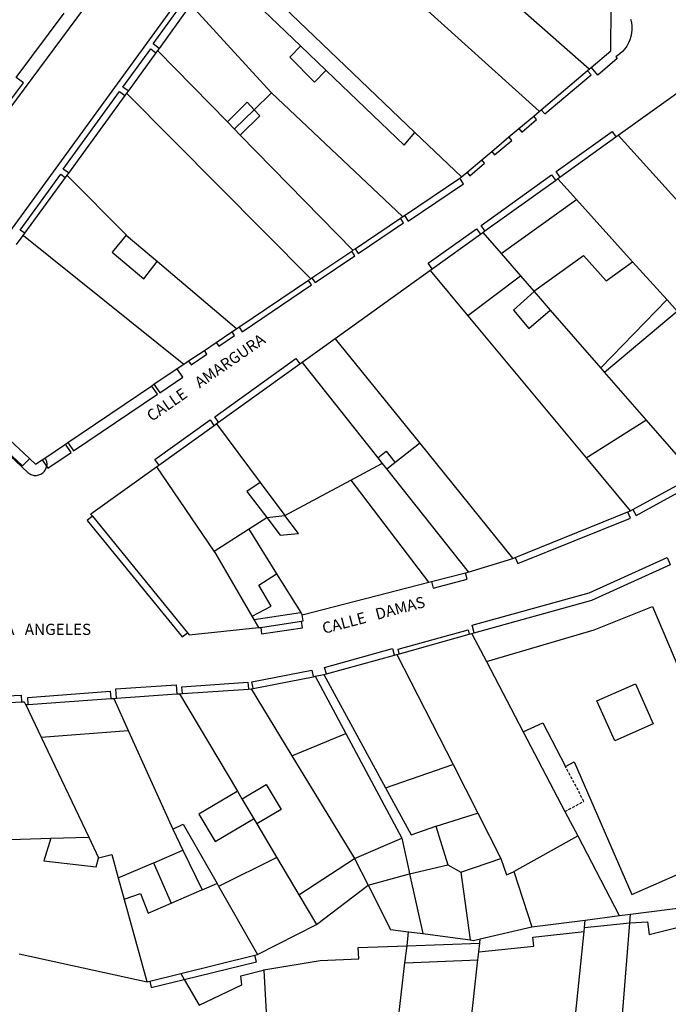
# Model space of a CAD drawing. Extents: x 548959 to 550796, y 4801752 to 4802804.
# Drawn here: x 549170 to 549228, y 4802274 to 4802362 of the extents above; entities that cross this region are included whole.
import ezdxf
from ezdxf.enums import TextEntityAlignment as Align

# ---------------------------------------------------------------- set-up
doc = ezdxf.new("R2010")
doc.units = 0
doc.header["$MEASUREMENT"] = 0
doc.linetypes.add('HIDDEN', pattern=[0.375, 0.25, -0.125])
for name, color, linetype in [('1', 7, 'CONTINUOUS'), ('2', 7, 'CONTINUOUS'), ('3', 7, 'CONTINUOUS'), ('60', 7, 'CONTINUOUS')]:
    doc.layers.add(name, color=color, linetype=linetype)
doc.styles.add('ROMANS', font='ROMANS', dxfattribs={"height": 0.2})

msp = doc.modelspace()

# ---------------------------------------------------------------- linework, layer by layer
at = {"layer": '1', "color": 7, "linetype": 'Continuous'}
for p, q in [((549182.66, 4802359.09), (549185.33, 4802362.76)), ((549169.89, 4802356.48), (549174.17, 4802362.23)), ((549182.37, 4802358.68), (549182.52, 4802358.89)), ((549182.52, 4802358.89), (549182.66, 4802359.09)), ((549179.9, 4802355.28), (549182.37, 4802358.68)), ((549216.69, 4802353.62), (549220.81, 4802357.1)), ((549220.81, 4802357.1), (549220.98, 4802357.25)), ((549220.98, 4802357.25), (549221.15, 4802357.39)), ((549223.55, 4802351.34), (549230.29, 4802356.18)), ((549174.58, 4802347.97), (549179.6, 4802354.88)), ((549179.6, 4802354.88), (549179.75, 4802355.08)), ((549179.75, 4802355.08), (549179.9, 4802355.28)), ((549216.51, 4802353.47), (549216.69, 4802353.62)), ((549214.7, 4802351.94), (549216.02, 4802353.05)), ((549216.02, 4802353.05), (549216.51, 4802353.47)), ((549213.81, 4802351.19), (549214.7, 4802351.94)), ((549212.28, 4802349.9), (549213.81, 4802351.19)), ((549218.36, 4802347.61), (549223.35, 4802351.19)), ((549223.35, 4802351.19), (549223.55, 4802351.34)), ((549211.39, 4802349.15), (549212.28, 4802349.9)), ((549210.07, 4802348.03), (549211.39, 4802349.15)), ((549170.68, 4802342.6), (549174.29, 4802347.57)), ((549174.29, 4802347.57), (549174.43, 4802347.77)), ((549174.43, 4802347.77), (549174.58, 4802347.97)), ((549204.5, 4802344.19), (549209.43, 4802347.52)), ((549209.43, 4802347.52), (549209.58, 4802347.62)), ((549209.58, 4802347.62), (549210.07, 4802348.03)), ((549217.96, 4802347.32), (549218.16, 4802347.47)), ((549218.16, 4802347.47), (549218.36, 4802347.61)), ((549211.68, 4802342.81), (549217.96, 4802347.32)), ((549200.11, 4802341.22), (549204.15, 4802343.95)), ((549204.15, 4802343.95), (549204.35, 4802344.09)), ((549204.35, 4802344.09), (549204.5, 4802344.19)), ((549169.94, 4802341.59), (549170.53, 4802342.4)), ((549170.53, 4802342.4), (549170.68, 4802342.6)), ((549206.97, 4802339.43), (549211.28, 4802342.52)), ((549211.28, 4802342.52), (549211.48, 4802342.67)), ((549211.48, 4802342.67), (549211.68, 4802342.81)), ((549196.26, 4802338.62), (549199.8, 4802341.01)), ((549199.8, 4802341.01), (549199.9, 4802341.08)), ((549199.9, 4802341.08), (549200.11, 4802341.22)), ((549198.32, 4802333.21), (549206.77, 4802339.28)), ((549206.77, 4802339.28), (549206.97, 4802339.43)), ((549189.75, 4802334.23), (549195.94, 4802338.41)), ((549195.94, 4802338.41), (549196.15, 4802338.55)), ((549196.15, 4802338.55), (549196.26, 4802338.62)), ((549187.72, 4802332.86), (549189.13, 4802333.81)), ((549189.13, 4802333.81), (549189.54, 4802334.09)), ((549189.54, 4802334.09), (549189.75, 4802334.23)), ((549186.67, 4802332.16), (549187.72, 4802332.86)), ((549195.38, 4802331.1), (549198.32, 4802333.21)), ((549185.27, 4802331.21), (549186.67, 4802332.16)), ((549184.26, 4802330.53), (549184.85, 4802330.93)), ((549184.85, 4802330.93), (549185.27, 4802331.21)), ((549187.94, 4802325.75), (549195.17, 4802330.95)), ((549195.17, 4802330.95), (549195.38, 4802331.1)), ((549182.18, 4802329.13), (549184.26, 4802330.53)), ((549181.98, 4802328.99), (549182.18, 4802329.13)), ((549174.5, 4802323.94), (549181.98, 4802328.99)), ((549187.53, 4802325.46), (549187.73, 4802325.61)), ((549187.73, 4802325.61), (549187.94, 4802325.75)), ((549182.62, 4802321.93), (549187.53, 4802325.46)), ((549169.27, 4802324.22), (549171.09, 4802322.51)), ((549172.46, 4802322.56), (549174.29, 4802323.8)), ((549174.29, 4802323.8), (549174.5, 4802323.94)), ((549172.22, 4802322.4), (549172.46, 4802322.56)), ((549182.41, 4802321.78), (549182.62, 4802321.93)), ((549224.86, 4802317.97), (549230.13, 4802320.86)), ((549214.38, 4802313.7), (549224.41, 4802317.75)), ((549224.41, 4802317.75), (549224.64, 4802317.85)), ((549224.64, 4802317.85), (549224.86, 4802317.97)), ((549176.7, 4802317.37), (549185.17, 4802306.98)), ((549210.18, 4802312.39), (549214.15, 4802313.61)), ((549214.15, 4802313.61), (549214.38, 4802313.7)), ((549206.91, 4802311.55), (549209.94, 4802312.33)), ((549209.94, 4802312.33), (549210.18, 4802312.39)), ((549195.4, 4802308.57), (549206.67, 4802311.48)), ((549206.67, 4802311.48), (549206.91, 4802311.55)), ((549191.68, 4802307.46), (549195.32, 4802308.02)), ((549191.5, 4802307.44), (549191.68, 4802307.46)), ((549204.05, 4802305.11), (549210.28, 4802306.84)), ((549210.28, 4802306.84), (549210.5, 4802306.9)), ((549210.5, 4802306.9), (549210.72, 4802306.96)), ((549197.55, 4802303.31), (549203.61, 4802304.99)), ((549203.61, 4802304.99), (549203.83, 4802305.05)), ((549203.83, 4802305.05), (549204.05, 4802305.11)), ((549191.03, 4802302.02), (549196.36, 4802303.06)), ((549196.36, 4802303.06), (549196.55, 4802303.1)), ((549196.55, 4802303.1), (549197.33, 4802303.25)), ((549197.33, 4802303.25), (549197.55, 4802303.31)), ((549184.71, 4802301.55), (549190.59, 4802301.96)), ((549190.59, 4802301.96), (549190.84, 4802301.98)), ((549190.84, 4802301.98), (549191.03, 4802302.02)), ((549170.98, 4802300.59), (549178.33, 4802301.1)), ((549178.33, 4802301.1), (549178.6, 4802301.12)), ((549178.6, 4802301.12), (549178.83, 4802301.14)), ((549178.83, 4802301.14), (549184.22, 4802301.52)), ((549184.22, 4802301.52), (549184.46, 4802301.53)), ((549184.46, 4802301.53), (549184.71, 4802301.55)), ((549163.53, 4802300.47), (549170.38, 4802300.82)), ((549170.74, 4802300.57), (549170.98, 4802300.59)), ((549170.16, 4802278.36), (549181.56, 4802275.86)), ((549181.8, 4802275.92), (549184.57, 4802276.6)), ((549184.57, 4802276.6), (549184.88, 4802276.06)), ((549181.56, 4802275.86), (549181.8, 4802275.92)), ((549184.88, 4802276.06), (549186.21, 4802273.78))]:
    msp.add_line(p, q, dxfattribs=at)
for points in [[(549221.15, 4802357.39), (549222.89, 4802358.86), (549222.92, 4802362.86)], [(549171.09, 4802322.51), (549171.63, 4802322), (549172.22, 4802322.4)], [(549176.7, 4802317.37), (549176.55, 4802317.57), (549182.41, 4802321.78)], [(549210.72, 4802306.96), (549221.2, 4802309.87), (549228.2, 4802313.05)], [(549195.32, 4802308.02), (549195.49, 4802308.04), (549195.4, 4802308.57)], [(549185.17, 4802306.98), (549185.33, 4802306.79), (549191.5, 4802307.44)], [(549170.38, 4802300.82), (549170.62, 4802300.83), (549170.74, 4802300.57)]]:
    msp.add_lwpolyline(points, dxfattribs=at)
at = {"layer": '2', "color": 7, "linetype": 'Continuous'}
for p, q in [((549193.04, 4802363.49), (549205.43, 4802351.6)), ((549188.72, 4802352.53), (549189.34, 4802351.9)), ((549189.34, 4802351.9), (549189.87, 4802351.36)), ((549205.43, 4802351.6), (549209.58, 4802347.62)), ((549223.55, 4802351.34), (549229.71, 4802344.53)), ((549219.83, 4802345.62), (549224.83, 4802340.06)), ((549213.11, 4802340.79), (549214.84, 4802338.81)), ((549224.83, 4802340.06), (549227.9, 4802336.66)), ((549214.84, 4802338.81), (549216.03, 4802337.43)), ((549216.03, 4802337.43), (549216.06, 4802337.41)), ((549216.06, 4802337.41), (549217.5, 4802335.75)), ((549227.9, 4802336.66), (549228.81, 4802335.65)), ((549210.14, 4802335.25), (549220.7, 4802322.57)), ((549217.5, 4802335.75), (549222, 4802330.58)), ((549222, 4802330.58), (549222.31, 4802330.21)), ((549222.31, 4802330.21), (549226.03, 4802325.94)), ((549202.13, 4802322.57), (549202.51, 4802322.08)), ((549202.51, 4802322.08), (549202.91, 4802321.58)), ((549191.65, 4802320.37), (549193.84, 4802317.44)), ((549193.84, 4802317.44), (549199.71, 4802320.59)), ((549190.61, 4802316.21), (549192.25, 4802317.25)), ((549192.25, 4802317.25), (549193.84, 4802317.44)), ((549193.1, 4802312.23), (549195.26, 4802308.79)), ((549190.91, 4802308.46), (549191.09, 4802308.15)), ((549195.26, 4802308.79), (549195.4, 4802308.57)), ((549211.81, 4802304.4), (549215.08, 4802298.15)), ((549196.55, 4802303.1), (549199.28, 4802298)), ((549178.6, 4802301.12), (549179.88, 4802298.27)), ((549179.88, 4802298.27), (549183.85, 4802289.46)), ((549172.12, 4802297.67), (549176.37, 4802288.75)), ((549199.28, 4802298), (549204.27, 4802288.66)), ((549215.08, 4802298.15), (549218.79, 4802291.05)), ((549194.47, 4802296.01), (549200.05, 4802286.86)), ((549208.83, 4802295.23), (549211.03, 4802290.9)), ((549189.61, 4802292.84), (549190.02, 4802292.16)), ((549190.02, 4802292.16), (549191.07, 4802290.38)), ((549191.07, 4802290.38), (549191.34, 4802289.93)), ((549211.03, 4802290.9), (549213.09, 4802286.85)), ((549218.79, 4802291.05), (549219.94, 4802288.86)), ((549191.34, 4802289.93), (549193.1, 4802286.96)), ((549176.37, 4802288.75), (549177.25, 4802286.9)), ((549193.1, 4802286.96), (549195.09, 4802283.6)), ((549200.05, 4802286.86), (549201.28, 4802284.47)), ((549209.54, 4802285.63), (549213.09, 4802286.85)), ((549178.99, 4802285.12), (549179.52, 4802283.2)), ((549204.96, 4802285.47), (549206.13, 4802280.15)), ((549187.8, 4802284.63), (549187.94, 4802284.38)), ((549196.66, 4802280.96), (549201.28, 4802284.47)), ((549195.09, 4802283.6), (549196.66, 4802280.96)), ((549224.66, 4802281.88), (549230.63, 4802282.66)), ((549220.62, 4802281.36), (549223.66, 4802281.75)), ((549223.66, 4802281.75), (549224.66, 4802281.88)), ((549191.41, 4802278.28), (549196.66, 4802280.96)), ((549211.26, 4802279.68), (549215.85, 4802280.74)), ((549215.85, 4802280.74), (549220.62, 4802281.36)), ((549204.73, 4802279.06), (549204.87, 4802280.32)), ((549206.13, 4802280.15), (549210.37, 4802279.58)), ((549220.52, 4802280.35), (549220.55, 4802280.69)), ((549204.55, 4802277.55), (549204.73, 4802279.06)), ((549211.13, 4802278.52), (549211.21, 4802279.31)), ((549184.57, 4802276.6), (549191.17, 4802278.22)), ((549191.17, 4802278.22), (549191.41, 4802278.28)), ((549211.05, 4802277.8), (549211.13, 4802278.52)), ((549203.49, 4802268.32), (549204.55, 4802277.55)), ((549209.97, 4802267.92), (549211.05, 4802277.8))]:
    msp.add_line(p, q, dxfattribs=at)
for points in [[(549209.13, 4802367.69), (549220.97, 4802357.26), (549220.98, 4802357.25)], [(549205.38, 4802363.56), (549216.5, 4802353.48), (549216.51, 4802353.47)], [(549185.48, 4802362.96), (549185.49, 4802362.95), (549192.58, 4802355.17), (549192.64, 4802355.11)], [(549182.52, 4802358.89), (549182.53, 4802358.88), (549188.72, 4802352.53)], [(549179.75, 4802355.08), (549179.76, 4802355.07), (549196.14, 4802338.56), (549196.15, 4802338.55)], [(549191.11, 4802353.62), (549192.63, 4802355.1), (549192.64, 4802355.11)], [(549192.64, 4802355.11), (549204.34, 4802344.1), (549204.35, 4802344.09)], [(549189.34, 4802351.9), (549189.35, 4802351.91), (549191.11, 4802353.62)], [(549189.87, 4802351.36), (549199.89, 4802341.09), (549199.9, 4802341.08)], [(549174.43, 4802347.77), (549174.44, 4802347.76), (549179.7, 4802342.45)], [(549218.16, 4802347.47), (549218.17, 4802347.46), (549219.83, 4802345.62)], [(549170.53, 4802342.4), (549170.54, 4802342.39), (549184.84, 4802330.93), (549184.85, 4802330.93)], [(549179.7, 4802342.45), (549179.71, 4802342.44), (549182.48, 4802340.09)], [(549211.48, 4802342.67), (549211.49, 4802342.66), (549213.11, 4802340.79)], [(549182.48, 4802340.09), (549189.53, 4802334.1), (549189.54, 4802334.09)], [(549206.77, 4802339.28), (549206.78, 4802339.27), (549210.14, 4802335.25)], [(549222, 4802330.58), (549222.01, 4802330.59), (549227.89, 4802336.66), (549227.9, 4802336.66)], [(549198.32, 4802333.21), (549198.32, 4802333.2), (549205.84, 4802323.9)], [(549195.38, 4802331.1), (549195.38, 4802331.09), (549202.13, 4802322.57)], [(549187.73, 4802325.61), (549187.74, 4802325.6), (549191.65, 4802320.37)], [(549226.03, 4802325.94), (549230.34, 4802320.99), (549230.35, 4802320.98)], [(549203.65, 4802322.17), (549205.83, 4802323.89), (549205.84, 4802323.9)], [(549205.84, 4802323.9), (549214.14, 4802313.62), (549214.15, 4802313.61)], [(549199.71, 4802320.59), (549202.5, 4802322.08), (549202.51, 4802322.08)], [(549202.91, 4802321.58), (549202.92, 4802321.59), (549203.65, 4802322.17)], [(549220.7, 4802322.57), (549224.63, 4802317.86), (549224.64, 4802317.85)], [(549182.41, 4802321.78), (549182.42, 4802321.77), (549187.52, 4802314.25)], [(549202.91, 4802321.58), (549210.17, 4802312.4), (549210.18, 4802312.39)], [(549199.71, 4802320.59), (549199.72, 4802320.58), (549206.66, 4802311.49), (549206.67, 4802311.48)], [(549187.52, 4802314.25), (549187.53, 4802314.26), (549190.61, 4802316.21)], [(549190.61, 4802316.21), (549190.62, 4802316.2), (549193.1, 4802312.23)], [(549187.52, 4802314.25), (549187.66, 4802314.05), (549190.91, 4802308.46)], [(549191.09, 4802308.15), (549191.5, 4802307.45), (549191.5, 4802307.44)], [(549210.5, 4802306.9), (549210.5, 4802306.89), (549211.81, 4802304.4)], [(549203.83, 4802305.05), (549203.83, 4802305.04), (549208.83, 4802295.23)], [(549190.84, 4802301.98), (549190.84, 4802301.97), (549194.47, 4802296.01)], [(549184.46, 4802301.53), (549184.46, 4802301.52), (549189.61, 4802292.84)], [(549170.74, 4802300.57), (549170.75, 4802300.56), (549172.12, 4802297.67)], [(549183.85, 4802289.46), (549184.79, 4802289.92), (549187.8, 4802284.63)], [(549204.27, 4802288.66), (549204.89, 4802285.81), (549204.96, 4802285.47)], [(549219.94, 4802288.86), (549223.65, 4802281.76), (549223.66, 4802281.75)], [(549177.25, 4802286.9), (549178.42, 4802287.21), (549178.99, 4802285.12)], [(549209.54, 4802285.63), (549210.37, 4802279.59), (549210.37, 4802279.58)], [(549187.94, 4802284.38), (549191.41, 4802278.29), (549191.41, 4802278.28)], [(549201.28, 4802284.47), (549203.26, 4802280.53), (549204.87, 4802280.32)], [(549179.52, 4802283.2), (549181.55, 4802275.87), (549181.56, 4802275.86)], [(549224.6, 4802281.1), (549224.66, 4802281.87), (549224.66, 4802281.88)], [(549220.55, 4802280.69), (549220.62, 4802281.35), (549220.62, 4802281.36)], [(549223.29, 4802265.08), (549223.3, 4802265.09), (549224.6, 4802281.1)], [(549204.87, 4802280.32), (549204.88, 4802280.31), (549206.13, 4802280.15)], [(549218.96, 4802265.35), (549218.96, 4802265.36), (549220.52, 4802280.35)], [(549210.37, 4802279.58), (549210.65, 4802279.54), (549211.26, 4802279.68)], [(549211.21, 4802279.31), (549211.25, 4802279.67), (549211.26, 4802279.68)]]:
    msp.add_lwpolyline(points, dxfattribs=at)
at = {"layer": '3', "color": 7, "linetype": 'Continuous'}
for p, q in [((549195.25, 4802359.3), (549197.52, 4802357.12)), ((549197.33, 4802303.25), (549202.81, 4802293.15)), ((549202.81, 4802293.15), (549205.09, 4802288.96)), ((549205.09, 4802288.96), (549207.31, 4802289.74)), ((549207.31, 4802289.74), (549208.37, 4802286.28)), ((549214.26, 4802285.69), (549219.94, 4802288.86)), ((549184.76, 4802287.58), (549186.47, 4802284.06)), ((549182.15, 4802286.47), (549183.71, 4802282.87)), ((549204.96, 4802285.47), (549208.37, 4802286.28)), ((549201.28, 4802284.47), (549204.94, 4802285.47)), ((549204.94, 4802285.47), (549204.96, 4802285.47)), ((549214.22, 4802285.67), (549214.26, 4802285.69)), ((549220.55, 4802280.69), (549224.6, 4802281.1)), ((549204.73, 4802279.06), (549211.21, 4802279.31))]:
    msp.add_line(p, q, dxfattribs=at)
for points in [[(549156.36, 4802336.26), (549189.6, 4802381.06)], [(549156.36, 4802336.26), (549189.6, 4802381.06)], [(549156.36, 4802336.26), (549189.6, 4802381.06)], [(549197.3, 4802381.26), (549161.19, 4802331.6)], [(549197.3, 4802381.26), (549161.19, 4802331.6)], [(549197.3, 4802381.26), (549161.19, 4802331.6)], [(549193.04, 4802363.49), (549193.03, 4802363.48), (549191.95, 4802362.45), (549195.25, 4802359.3)], [(549182.66, 4802359.09), (549182.65, 4802359.09), (549182.1, 4802359.5), (549184.77, 4802363.17), (549185.32, 4802362.77), (549185.33, 4802362.76)], [(549224.66, 4802361.69), (549224.73, 4802361.38), (549224.77, 4802361.07), (549224.78, 4802360.76), (549224.75, 4802360.45), (549224.69, 4802360.15), (549224.6, 4802359.85), (549224.47, 4802359.57), (549224.32, 4802359.29), (549224.14, 4802359.04), (549223.94, 4802358.81), (549223.71, 4802358.59), (549223.46, 4802358.41), (549223.34, 4802358.33), (549223.47, 4802358.18), (549221.73, 4802356.7), (549221.16, 4802357.38), (549221.15, 4802357.39)], [(549179.9, 4802355.28), (549179.89, 4802355.29), (549179.41, 4802355.63), (549181.89, 4802359.04), (549182.36, 4802358.69), (549182.37, 4802358.68)], [(549195.25, 4802359.3), (549195.24, 4802359.29), (549194.28, 4802358.29), (549196.49, 4802356.07), (549197.51, 4802357.11), (549197.52, 4802357.12)], [(549197.52, 4802357.12), (549204.48, 4802350.46), (549205.42, 4802351.59), (549205.43, 4802351.6)], [(549216.69, 4802353.62), (549216.69, 4802353.61), (549217.01, 4802353.24), (549221.13, 4802356.72), (549220.81, 4802357.09), (549220.81, 4802357.1)], [(549168.4, 4802354.48), (549168.41, 4802354.47), (549169.04, 4802354), (549170.54, 4802356), (549169.9, 4802356.48), (549169.89, 4802356.48)], [(549174.58, 4802347.97), (549174.57, 4802347.98), (549174.1, 4802348.32), (549179.12, 4802355.23), (549179.59, 4802354.89), (549179.6, 4802354.88)], [(549188.72, 4802352.53), (549188.74, 4802352.54), (549190.48, 4802354.29), (549191.11, 4802353.62)], [(549189.87, 4802351.36), (549189.88, 4802351.37), (549191.61, 4802353.08), (549191.11, 4802353.62)], [(549214.7, 4802351.94), (549214.71, 4802351.93), (549214.96, 4802351.63), (549216.28, 4802352.75), (549216.03, 4802353.04), (549216.02, 4802353.05)], [(549212.28, 4802349.9), (549212.29, 4802349.89), (549212.54, 4802349.59), (549214.07, 4802350.88), (549213.82, 4802351.18), (549213.81, 4802351.19)], [(549218.36, 4802347.61), (549218.35, 4802347.62), (549218.01, 4802348.1), (549223, 4802351.68), (549223.34, 4802351.2), (549223.35, 4802351.19)], [(549210.07, 4802348.03), (549210.08, 4802348.02), (549210.33, 4802347.73), (549211.65, 4802348.84), (549211.4, 4802349.14), (549211.39, 4802349.15)], [(549170.68, 4802342.6), (549170.67, 4802342.61), (549170.27, 4802342.89), (549173.88, 4802347.86), (549174.28, 4802347.58), (549174.29, 4802347.57)], [(549204.5, 4802344.19), (549204.51, 4802344.18), (549204.84, 4802343.69), (549209.77, 4802347.02), (549209.44, 4802347.51), (549209.43, 4802347.52)], [(549211.68, 4802342.81), (549211.68, 4802342.82), (549211.34, 4802343.3), (549217.61, 4802347.81), (549217.95, 4802347.33), (549217.96, 4802347.32)], [(549213.11, 4802340.79), (549213.12, 4802340.8), (549219.82, 4802345.61), (549219.83, 4802345.62)], [(549200.11, 4802341.22), (549200.12, 4802341.21), (549200.39, 4802340.81), (549204.43, 4802343.53), (549204.15, 4802343.94), (549204.15, 4802343.95)], [(549179.7, 4802342.45), (549179.69, 4802342.44), (549178.45, 4802340.9), (549181.28, 4802338.55), (549182.47, 4802340.08), (549182.48, 4802340.09)], [(549206.97, 4802339.43), (549206.97, 4802339.44), (549206.63, 4802339.92), (549210.93, 4802343.01), (549211.27, 4802342.53), (549211.28, 4802342.52)], [(549196.26, 4802338.62), (549196.26, 4802338.61), (549196.54, 4802338.21), (549200.08, 4802340.6), (549199.81, 4802341), (549199.8, 4802341.01)], [(549216.03, 4802337.43), (549216.04, 4802337.44), (549220.45, 4802340.61), (549222.47, 4802338.37), (549224.82, 4802340.06), (549224.83, 4802340.06)], [(549210.14, 4802335.25), (549210.15, 4802335.26), (549214.83, 4802338.8), (549214.84, 4802338.81)], [(549189.75, 4802334.23), (549189.76, 4802334.22), (549190.03, 4802333.82), (549196.22, 4802338), (549195.95, 4802338.4), (549195.94, 4802338.41)], [(549216.06, 4802337.41), (549214.21, 4802335.73), (549215.6, 4802334.12), (549217.5, 4802335.75)], [(549222.31, 4802330.21), (549222.32, 4802330.22), (549228.8, 4802335.65), (549228.81, 4802335.65)], [(549187.72, 4802332.86), (549187.73, 4802332.85), (549187.95, 4802332.53), (549189.35, 4802333.48), (549189.14, 4802333.8), (549189.13, 4802333.81)], [(549185.27, 4802331.21), (549185.27, 4802331.2), (549185.49, 4802330.87), (549186.9, 4802331.82), (549186.68, 4802332.15), (549186.67, 4802332.16)], [(549187.94, 4802325.75), (549187.93, 4802325.76), (549187.59, 4802326.24), (549194.82, 4802331.44), (549195.17, 4802330.96), (549195.17, 4802330.95)], [(549161.44, 4802330.22), (549170.94, 4802321.28), (549171.02, 4802321.21), (549171.11, 4802321.15), (549171.2, 4802321.1), (549171.3, 4802321.06), (549171.4, 4802321.03), (549171.5, 4802321.01), (549171.6, 4802321), (549171.71, 4802321.01), (549171.81, 4802321.02), (549171.91, 4802321.05), (549172.01, 4802321.08), (549172.11, 4802321.13), (549172.2, 4802321.18), (549172.28, 4802321.25), (549172.36, 4802321.32), (549172.42, 4802321.4), (549172.48, 4802321.48), (549172.53, 4802321.58), (549172.57, 4802321.67), (549172.6, 4802321.77), (549172.61, 4802321.83)], [(549161.44, 4802330.22), (549170.94, 4802321.28), (549171.02, 4802321.21), (549171.11, 4802321.15), (549171.2, 4802321.1), (549171.3, 4802321.06), (549171.4, 4802321.03), (549171.5, 4802321.01), (549171.6, 4802321), (549171.71, 4802321.01), (549171.81, 4802321.02), (549171.91, 4802321.05), (549172.01, 4802321.08), (549172.11, 4802321.13), (549172.2, 4802321.18), (549172.28, 4802321.25), (549172.36, 4802321.32), (549172.42, 4802321.4), (549172.48, 4802321.48), (549172.53, 4802321.58), (549172.57, 4802321.67), (549172.6, 4802321.77), (549172.61, 4802321.83)], [(549161.44, 4802330.22), (549170.94, 4802321.28), (549171.02, 4802321.21), (549171.11, 4802321.15), (549171.2, 4802321.1), (549171.3, 4802321.06), (549171.4, 4802321.03), (549171.5, 4802321.01), (549171.6, 4802321), (549171.71, 4802321.01), (549171.81, 4802321.02), (549171.91, 4802321.05), (549172.01, 4802321.08), (549172.11, 4802321.13), (549172.2, 4802321.18), (549172.28, 4802321.25), (549172.36, 4802321.32), (549172.42, 4802321.4), (549172.48, 4802321.48), (549172.53, 4802321.58), (549172.57, 4802321.67), (549172.6, 4802321.77), (549172.61, 4802321.83)], [(549182.18, 4802329.13), (549182.19, 4802329.12), (549182.69, 4802328.38), (549184.76, 4802329.78), (549184.26, 4802330.52), (549184.26, 4802330.53)], [(549174.5, 4802323.94), (549174.51, 4802323.93), (549175.01, 4802323.2), (549182.48, 4802328.24), (549181.98, 4802328.98), (549181.98, 4802328.99)], [(549182.62, 4802321.93), (549182.61, 4802321.94), (549182.27, 4802322.42), (549187.18, 4802325.95), (549187.52, 4802325.47), (549187.53, 4802325.46)], [(549220.7, 4802322.57), (549220.71, 4802322.58), (549226.02, 4802325.93), (549226.03, 4802325.94)], [(549169.27, 4802324.22), (549169.26, 4802324.21), (549168.65, 4802323.57), (549170.47, 4802321.85), (549171.08, 4802322.5), (549171.09, 4802322.51)], [(549172.61, 4802321.83), (549172.73, 4802321.66), (549174.8, 4802323.06), (549174.3, 4802323.79), (549174.29, 4802323.8)], [(549202.13, 4802322.57), (549202.14, 4802322.57), (549202.86, 4802323.18), (549203.64, 4802322.18), (549203.65, 4802322.17)], [(549172.22, 4802322.4), (549172.23, 4802322.39), (549172.61, 4802321.83)], [(549172.46, 4802322.56), (549172.46, 4802322.55), (549172.5, 4802322.48), (549172.55, 4802322.39), (549172.59, 4802322.29), (549172.61, 4802322.19), (549172.62, 4802322.09), (549172.63, 4802321.98), (549172.62, 4802321.88), (549172.61, 4802321.83)], [(549172.46, 4802322.56), (549172.46, 4802322.55), (549172.5, 4802322.48), (549172.55, 4802322.39), (549172.59, 4802322.29), (549172.61, 4802322.19), (549172.62, 4802322.09), (549172.63, 4802321.98), (549172.62, 4802321.88), (549172.61, 4802321.83)], [(549172.46, 4802322.56), (549172.46, 4802322.55), (549172.5, 4802322.48), (549172.55, 4802322.39), (549172.59, 4802322.29), (549172.61, 4802322.19), (549172.62, 4802322.09), (549172.63, 4802321.98), (549172.62, 4802321.88), (549172.61, 4802321.83)], [(549191.65, 4802320.37), (549191.64, 4802320.37), (549190.47, 4802319.56), (549192.25, 4802317.25)], [(549224.86, 4802317.97), (549224.86, 4802317.96), (549225.15, 4802317.44), (549230.42, 4802320.33), (549230.13, 4802320.85), (549230.13, 4802320.86)], [(549214.38, 4802313.7), (549214.38, 4802313.69), (549214.6, 4802313.14), (549224.64, 4802317.2), (549224.42, 4802317.74), (549224.41, 4802317.75)], [(549176.7, 4802317.37), (549176.69, 4802317.37), (549176.24, 4802316.99), (549184.7, 4802306.6), (549185.16, 4802306.98), (549185.17, 4802306.98)], [(549192.25, 4802317.25), (549193.44, 4802315.68), (549195.06, 4802315.82), (549193.84, 4802317.44)], [(549210.72, 4802306.96), (549210.72, 4802306.97), (549210.54, 4802307.64), (549220.96, 4802310.53), (549227.91, 4802313.69), (549228.19, 4802313.06), (549228.2, 4802313.05)], [(549206.91, 4802311.55), (549206.91, 4802311.54), (549207.06, 4802310.96), (549210.09, 4802311.75), (549209.94, 4802312.32), (549209.94, 4802312.33)], [(549190.91, 4802308.46), (549190.92, 4802308.47), (549192.63, 4802309.35), (549191.52, 4802311.21), (549193.09, 4802312.22), (549193.1, 4802312.23)], [(549211.81, 4802304.4), (549211.82, 4802304.4), (549221.4, 4802307.24), (549226.61, 4802309.32), (549234.49, 4802290.77), (549229.06, 4802288.43), (549230.07, 4802285.99), (549230.07, 4802285.98)], [(549191.09, 4802308.15), (549191.1, 4802308.16), (549195.25, 4802308.79), (549195.26, 4802308.79)], [(549191.68, 4802307.46), (549191.69, 4802307.45), (549191.77, 4802306.87), (549195.41, 4802307.42), (549195.32, 4802308.01), (549195.32, 4802308.02)], [(549204.05, 4802305.11), (549204.04, 4802305.12), (549203.94, 4802305.5), (549210.17, 4802307.23), (549210.28, 4802306.85), (549210.28, 4802306.84)], [(549197.55, 4802303.31), (549197.55, 4802303.32), (549197.39, 4802303.89), (549203.45, 4802305.57), (549203.6, 4802305), (549203.61, 4802304.99)], [(549191.03, 4802302.02), (549191.03, 4802302.03), (549190.91, 4802302.6), (549196.25, 4802303.65), (549196.36, 4802303.07), (549196.36, 4802303.06)], [(549178.83, 4802301.14), (549178.83, 4802301.15), (549178.77, 4802301.99), (549184.16, 4802302.32), (549184.22, 4802301.53), (549184.22, 4802301.52)], [(549184.71, 4802301.55), (549184.71, 4802301.56), (549184.66, 4802302.15), (549190.55, 4802302.56), (549190.59, 4802301.97), (549190.59, 4802301.96)], [(549221.66, 4802300.9), (549225.08, 4802302.43), (549226.67, 4802298.86), (549223.26, 4802297.33), (549221.66, 4802300.9)], [(549163.53, 4802300.47), (549163.53, 4802300.48), (549163.5, 4802301.07), (549170.35, 4802301.42), (549170.38, 4802300.83), (549170.38, 4802300.82)], [(549170.98, 4802300.59), (549170.98, 4802300.6), (549170.94, 4802301.19), (549178.29, 4802301.76), (549178.33, 4802301.11), (549178.33, 4802301.1)], [(549172.12, 4802297.67), (549172.13, 4802297.67), (549179.87, 4802298.27), (549179.88, 4802298.27)], [(549215.08, 4802298.15), (549215.09, 4802298.15), (549216.83, 4802298.95), (549218.84, 4802295.05)], [(549194.47, 4802296.01), (549199.27, 4802298), (549199.28, 4802298)], [(549202.81, 4802293.15), (549202.82, 4802293.16), (549208.82, 4802295.22), (549208.83, 4802295.23)], [(549218.84, 4802295.05), (549219.63, 4802295.46), (549224.76, 4802283.63), (549229.36, 4802285.67)], [(549190.02, 4802292.16), (549190.03, 4802292.16), (549192.18, 4802293.44), (549193.51, 4802291.21), (549191.35, 4802289.93), (549191.34, 4802289.93)], [(549189.61, 4802292.84), (549189.6, 4802292.83), (549186.17, 4802290.79), (549187.64, 4802288.35), (549191.06, 4802290.38), (549191.07, 4802290.38)], [(549207.31, 4802289.74), (549207.32, 4802289.74), (549211.02, 4802290.9), (549211.03, 4802290.9)], [(549167.55, 4802288.48), (549167.56, 4802288.48), (549172.99, 4802288.65), (549173, 4802288.65)], [(549173, 4802288.65), (549172.38, 4802286.64), (549177.02, 4802286.11), (549177.25, 4802286.89), (549177.25, 4802286.9)], [(549173, 4802288.65), (549176.36, 4802288.75), (549176.37, 4802288.75)], [(549183.85, 4802289.46), (549183.86, 4802289.45), (549184.76, 4802287.58)], [(549200.05, 4802286.86), (549204.26, 4802288.66), (549204.27, 4802288.66)], [(549182.15, 4802286.47), (549182.16, 4802286.47), (549184.75, 4802287.58), (549184.76, 4802287.58)], [(549187.94, 4802284.38), (549187.95, 4802284.39), (549193.09, 4802286.95), (549193.1, 4802286.96)], [(549195.09, 4802283.6), (549195.1, 4802283.61), (549200.05, 4802286.86)], [(549213.09, 4802286.85), (549213.6, 4802285.39), (549214.22, 4802285.67)], [(549178.99, 4802285.12), (549179, 4802285.13), (549182.15, 4802286.47)], [(549208.37, 4802286.28), (549209.53, 4802285.64), (549209.54, 4802285.63)], [(549214.26, 4802285.69), (549214.26, 4802285.68), (549215.85, 4802280.74)], [(549186.47, 4802284.06), (549187.79, 4802284.63), (549187.8, 4802284.63)], [(549179.52, 4802283.2), (549179.53, 4802283.21), (549180.99, 4802283.74), (549181.67, 4802281.98), (549183.71, 4802282.87)], [(549183.71, 4802282.87), (549183.72, 4802282.87), (549186.46, 4802284.06), (549186.47, 4802284.06)], [(549224.6, 4802281.1), (549226.15, 4802281.21), (549226.3, 4802280.07), (549231.2, 4802281.29)], [(549211.13, 4802278.52), (549211.14, 4802278.52), (549216.03, 4802279.02), (549215.94, 4802279.82), (549220.51, 4802280.35), (549220.52, 4802280.35)], [(549191.97, 4802276.91), (549196.99, 4802277.76), (549200.45, 4802277.89), (549200.37, 4802278.9), (549204.73, 4802279.06)], [(549184.88, 4802276.06), (549191.32, 4802277.64), (549191.17, 4802278.21), (549191.17, 4802278.22)], [(549204.55, 4802277.55), (549204.56, 4802277.55), (549211.04, 4802277.8), (549211.05, 4802277.8)], [(549186.21, 4802273.78), (549190, 4802275.58), (549189.92, 4802276.38), (549191.91, 4802276.9), (549191.97, 4802276.91)], [(549191.97, 4802276.91), (549191.97, 4802276.9), (549192.46, 4802268.26), (549195.56, 4802267.43), (549195.5, 4802266.83), (549195.5, 4802266.82)], [(549181.8, 4802275.92), (549181.8, 4802275.91), (549181.94, 4802275.33), (549184.88, 4802276.06)]]:
    msp.add_lwpolyline(points, dxfattribs=at)
at = {"layer": '3', "color": 7, "linetype": 'HIDDEN'}
msp.add_lwpolyline([(549218.79, 4802291.05), (549218.8, 4802291.05), (549220.5, 4802291.94), (549218.84, 4802295.04), (549218.84, 4802295.05)], dxfattribs=at)

# ---------------------------------------------------------------- texts
at = {"layer": '60', "color": 7, "linetype": 'Continuous', "style": 'ROMANS'}
for s, rotation, p in [('CALLE    AMARGURA', 34.80735, (549186.884, 4802329.635)), ('CALLE   DAMAS', 14.84389, (549201.781, 4802308.43))]:
    msp.add_text(s, height=1, rotation=rotation, dxfattribs=at).set_placement(p, align=Align.MIDDLE)
msp.add_text('PLAZA   ANGELES', height=1, dxfattribs=at).set_placement((549171.12, 4802307.15), align=Align.MIDDLE)

doc.saveas('drawing.dxf')
